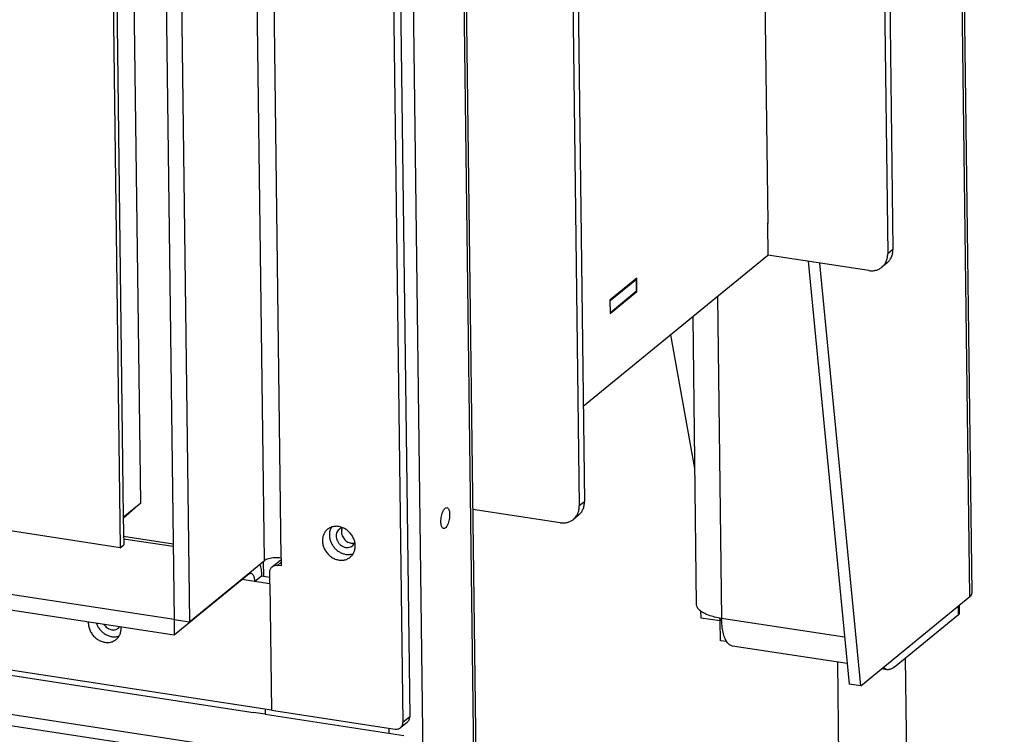
# Model space of a CAD drawing. Units: millimetres. Extents: x -105 to 187, y -72 to 128.
# Drawn here: x 108 to 123, y -55 to -44 of the extents above; entities that cross this region are included whole.
import ezdxf

# ---------------------------------------------------------------- set-up
doc = ezdxf.new("R2010")
doc.units = ezdxf.units.MM

# ---------------------------------------------------------------- blocks, each defined once
blk = doc.blocks.new('Adjustable_floorsupport_M16_110_1_1_1__215', base_point=(1786.56, -919.34))
at = {"color": 7, "linetype": 'Continuous'}
for p, q in [((1808.42, -894.18), (1807.29, -806.21)), ((1824.41, -893.98), (1823.28, -805.21)), ((1808.26, -890.66), (1807.58, -891.23)), ((1808.37, -890.65), (1808.26, -890.66)), ((1804.47, -893.81), (1802.65, -895.33)), ((1804.42, -894.79), (1804.42, -894.24)), ((1827.39, -896.29), (1830.2, -893.95)), ((1830.2, -893.95), (1828.07, -892.91)), ((1828.42, -894.49), (1828.41, -893.93)), ((1830.2, -893.95), (1830.3, -901.71)), ((1802.74, -903.09), (1802.65, -895.33)), ((1802.65, -895.33), (1806.73, -897.32)), ((1824.58, -898.63), (1827.39, -896.29)), ((1806.73, -897.32), (1810.81, -899.31)), ((1810.81, -899.31), (1817.69, -898.97)), ((1817.69, -898.97), (1824.58, -898.63)), ((1824.58, -898.63), (1824.68, -906.38)), ((1810.91, -907.07), (1810.81, -899.31)), ((1825.41, -906.24), (1825.88, -906.04)), ((1846.57, -905.81), (1846.59, -907.67)), ((1786.57, -906.57), (1786.6, -908.44)), ((1807.74, -906.46), (1807.68, -906.44)), ((1837.5, -915.68), (1838.77, -915.16)), ((1795.89, -916.21), (1794.61, -915.72))]:
    blk.add_line(p, q, dxfattribs=at)
for points in [[(1808.37, -890.93), (1806.69, -891.63), (1805.44, -892.44), (1804.67, -893.32), (1804.42, -894.24)], [(1828.41, -893.93), (1828.14, -893.02), (1827.35, -892.16), (1826.07, -891.38), (1824.37, -890.73)], [(1804.42, -894.24), (1804.66, -895.08), (1805.35, -895.9), (1806.47, -896.64), (1807.97, -897.28), (1809.8, -897.8), (1811.88, -898.18), (1814.13, -898.4), (1816.47, -898.45), (1818.81, -898.34), (1821.06, -898.06), (1823.13, -897.63), (1824.94, -897.06), (1826.42, -896.38), (1827.52, -895.61), (1828.19, -894.78), (1828.41, -893.93)], [(1808.42, -894.18), (1808.62, -894.83), (1809.22, -895.44), (1810.18, -895.98), (1811.46, -896.42), (1812.98, -896.75), (1814.67, -896.94), (1816.45, -896.99), (1818.23, -896.9), (1819.92, -896.66), (1821.43, -896.29), (1822.69, -895.82), (1823.64, -895.25), (1824.22, -894.63), (1824.41, -893.98)], [(1827.39, -896.29), (1828.17, -895.41), (1828.42, -894.49)], [(1802.66, -896.67), (1800.74, -897.09), (1798.9, -897.56)], [(1804.42, -894.79), (1804.58, -895.47), (1805.02, -896.13), (1805.74, -896.75), (1806.73, -897.32)], [(1817.69, -898.97), (1819.75, -898.8), (1821.7, -898.51), (1823.49, -898.09), (1825.07, -897.57), (1826.38, -896.97), (1827.39, -896.29)], [(1846.57, -905.81), (1846.05, -903.83), (1844.55, -901.94), (1842.12, -900.19), (1838.85, -898.63), (1834.84, -897.33), (1830.23, -896.32)], [(1798.9, -897.56), (1795.32, -898.72), (1792.26, -900.06), (1789.8, -901.56), (1788.01, -903.17), (1786.92, -904.86), (1786.57, -906.57)], [(1800.09, -899.07), (1796.28, -900.33), (1793.13, -901.81), (1790.76, -903.47), (1789.23, -905.25), (1788.6, -907.09), (1788.89, -908.93), (1790.09, -910.71), (1792.16, -912.37), (1795.03, -913.87), (1798.61, -915.13)], [(1802.68, -898.43), (1801.36, -898.74), (1800.09, -899.07)], [(1806.73, -897.32), (1808.1, -897.88), (1809.73, -898.34), (1811.56, -898.69), (1813.54, -898.91), (1815.6, -899.01), (1817.69, -898.97)], [(1834.76, -914.67), (1837.92, -913.48), (1840.54, -912.13), (1842.55, -910.64), (1843.89, -909.07), (1844.53, -907.45), (1844.45, -905.81), (1843.65, -904.22), (1842.16, -902.69), (1840.01, -901.28), (1837.26, -900.02), (1833.98, -898.94), (1830.25, -898.08)], [(1801.27, -899.64), (1800.84, -899.79), (1800.51, -899.98), (1800.31, -900.18), (1800.24, -900.39)], [(1800.24, -900.39), (1800.33, -900.63), (1800.58, -900.84), (1800.97, -901.02), (1801.48, -901.16), (1802.08, -901.25), (1802.72, -901.27)], [(1802.7, -899.45), (1802.32, -899.47), (1801.95, -899.51), (1801.59, -899.57), (1801.27, -899.64)], [(1802.74, -903.09), (1803.79, -904.02), (1804.77, -904.8), (1805.82, -905.51), (1806.84, -906.08)], [(1827.5, -905.04), (1828.21, -904.39), (1828.92, -903.59), (1829.59, -902.73), (1830.3, -901.71)], [(1804.2, -904.36), (1802.88, -905.31), (1802.09, -906.33), (1801.86, -907.38), (1802.2, -908.42), (1803.09, -909.41), (1804.49, -910.31), (1806.37, -911.09), (1808.63, -911.72), (1811.21, -912.17), (1813.99, -912.43), (1816.87, -912.48), (1819.74, -912.32), (1822.48, -911.97), (1825, -911.42), (1827.2, -910.72), (1828.99, -909.87), (1830.3, -908.92), (1831.08, -907.9), (1831.3, -906.85), (1830.96, -905.81), (1830.06, -904.82), (1828.65, -903.92)], [(1806.84, -906.08), (1807.05, -906.18), (1807.26, -906.27), (1807.47, -906.36), (1807.68, -906.44)], [(1824.68, -906.38), (1824.98, -906.32), (1825.28, -906.25), (1825.58, -906.16), (1825.88, -906.04)], [(1825.88, -906.04), (1826.29, -905.86), (1826.69, -905.63), (1827.1, -905.36), (1827.5, -905.04)], [(1835.39, -914.48), (1838.66, -913.33), (1841.44, -912.02), (1843.66, -910.58), (1845.28, -909.04), (1846.25, -907.44), (1846.57, -905.81)], [(1786.57, -906.57), (1786.93, -908.2), (1787.94, -909.77), (1789.6, -911.27), (1791.86, -912.65), (1794.67, -913.89), (1797.96, -914.96)], [(1786.6, -908.44), (1786.84, -909.78), (1787.55, -911.1), (1788.7, -912.38), (1790.27, -913.58), (1792.25, -914.7), (1794.61, -915.72)], [(1807.68, -906.44), (1808.48, -906.71), (1809.31, -906.9), (1810.09, -907.01), (1810.91, -907.07)], [(1807.74, -906.46), (1809.1, -906.91), (1810.64, -907.27), (1812.33, -907.53), (1814.11, -907.7), (1815.95, -907.76), (1817.81, -907.72)], [(1810.91, -907.07), (1812.66, -907.41), (1814.32, -907.63), (1816.08, -907.74), (1817.81, -907.72)], [(1817.81, -907.72), (1819.94, -907.55), (1821.96, -907.23), (1823.8, -906.79), (1825.41, -906.24)], [(1817.81, -907.72), (1819.53, -907.57), (1821.29, -907.28), (1822.94, -906.89), (1824.68, -906.38)], [(1838.77, -915.16), (1841.1, -914.08), (1843.05, -912.91), (1844.59, -911.66), (1845.71, -910.36), (1846.38, -909.02), (1846.59, -907.67)], [(1832.92, -913.85), (1832.83, -913.61), (1832.58, -913.4), (1832.18, -913.21), (1831.66, -913.08), (1831.06, -912.99), (1830.41, -912.97), (1829.76, -913.01), (1829.16, -913.11), (1828.65, -913.26), (1828.25, -913.45), (1828.01, -913.68), (1827.92, -913.91)], [(1794.61, -915.72), (1798.27, -916.9), (1802.43, -917.84), (1806.98, -918.5), (1811.79, -918.88), (1816.73, -918.97), (1821.67, -918.76), (1826.47, -918.25), (1831, -917.47), (1835.14, -916.43), (1838.77, -915.16)], [(1797.96, -914.96), (1802.17, -915.93), (1806.79, -916.62), (1811.68, -917.02), (1816.71, -917.11), (1821.74, -916.89), (1826.62, -916.37), (1831.21, -915.56), (1835.39, -914.48)], [(1827.92, -913.91), (1828.02, -914.16), (1828.3, -914.38), (1828.73, -914.57), (1829.29, -914.7), (1829.94, -914.78), (1830.62, -914.78), (1831.29, -914.72), (1831.9, -914.6)], [(1831.9, -914.6), (1832.33, -914.45), (1832.65, -914.27), (1832.86, -914.06), (1832.92, -913.85)], [(1795.89, -916.21), (1799.34, -917.32), (1803.26, -918.2), (1807.55, -918.83), (1812.08, -919.19), (1816.74, -919.27), (1821.39, -919.07), (1825.91, -918.6), (1830.18, -917.86), (1834.08, -916.88), (1837.5, -915.68)]]:
    blk.add_spline(points, degree=3, dxfattribs=at)
blk = doc.blocks.new('Doorframe_900_60__280', base_point=(843.6, -772.25))
at = {"color": 7, "linetype": 'Continuous'}
for p, q in [((1642.81, -768.63), (1640.75, -607.2)), ((1636.64, -610.56), (1638.7, -771.99)), ((1638.7, -771.99), (1642.81, -768.63)), ((1642.81, -768.63), (1638.71, -772.25))]:
    blk.add_line(p, q, dxfattribs=at)
blk = doc.blocks.new('Screening_Ctz_900_60__282', base_point=(836.4, -779.19))
at = {"color": 7, "linetype": 'Continuous'}
for p, q in [((1634.97, -544.76), (1637.96, -779.19)), ((1636.64, -610.56), (1638.7, -771.99)), ((1637.96, -779.19), (843.19, -657.46)), ((1638.7, -771.99), (1638.79, -778.51)), ((1637.96, -779.19), (1638.79, -778.51))]:
    blk.add_line(p, q, dxfattribs=at)
blk = doc.blocks.new('Welding_Door_900_60__283', base_point=(836.4, -779.19))
for name, p in [('Doorframe_900_60__280', (843.6, -772.25)), ('Screening_Ctz_900_60__282', (836.4, -779.19))]:
    blk.add_blockref(name, p)
blk = doc.blocks.new('Door_900_60_Insert__284', base_point=(836.4, -779.19))
blk.add_blockref('Welding_Door_900_60__283', (836.4, -779.19))
blk = doc.blocks.new('Finish_Side_600_L__285', base_point=(1643.49, -822.05))
at = {"color": 7, "linetype": 'Continuous'}
for p, q in [((1698.25, -189.5), (1706.29, -819.09)), ((1696.6, -190.85), (1704.65, -820.43)), ((1643.49, -235.47), (1650.66, -796.14)), ((1647.13, -236.03), (1654.3, -796.7)), ((1654.3, -796.7), (1671.99, -782.24)), ((1673.82, -783.68), (1675.47, -782.34)), ((1675.95, -781.65), (1675.98, -783.51)), ((1673.3, -787.75), (1673.27, -784.95)), ((1675.98, -783.51), (1675.07, -783.37)), ((1673.3, -787.75), (1673.68, -817.55)), ((1650.66, -796.14), (1654.3, -796.7)), ((1673.68, -817.55), (1702.85, -822.02)), ((1705.74, -820.36), (1704.09, -821.7))]:
    blk.add_line(p, q, dxfattribs=at)
at = {"color": 3, "linetype": 'Continuous'}
for p, q in [((1675.95, -781.65), (1672.73, -529.72)), ((1671.99, -782.24), (1668.77, -530.31)), ((1675.07, -783.37), (1675.97, -782.63)), ((1706.29, -819.09), (1704.65, -820.43))]:
    blk.add_line(p, q, dxfattribs=at)
at = {"color": 7, "linetype": 'Continuous'}
for points in [[(1686.86, -774.86), (1686.36, -775.39), (1685.98, -776.04), (1685.75, -776.77), (1685.68, -777.56)], [(1692.25, -781.44), (1692.8, -780.85), (1693.19, -780.13), (1693.4, -779.3), (1693.41, -778.42), (1693.23, -777.53), (1692.87, -776.66), (1692.34, -775.87), (1691.67, -775.2), (1690.9, -774.67), (1690.06, -774.32), (1689.19, -774.16), (1688.34, -774.2), (1687.55, -774.44), (1686.86, -774.86)], [(1687.81, -774.34), (1687.59, -774.76), (1687.44, -775.22), (1687.35, -775.71), (1687.33, -776.21)], [(1685.68, -777.56), (1685.8, -778.49), (1686.12, -779.4), (1686.62, -780.24), (1687.28, -780.97), (1688.06, -781.55), (1688.93, -781.95), (1689.83, -782.14), (1690.71, -782.11), (1691.53, -781.88), (1692.25, -781.44)], [(1687.33, -776.21), (1687.42, -777.02), (1687.66, -777.82), (1688.05, -778.58), (1688.57, -779.27), (1689.19, -779.85), (1689.9, -780.31), (1690.66, -780.63), (1691.44, -780.79), (1692.22, -780.79), (1692.95, -780.62)], [(1675.95, -781.65), (1675.21, -781.57), (1674.42, -781.57), (1673.66, -781.65), (1672.97, -781.79), (1672.4, -781.99), (1671.99, -782.24)], [(1675.47, -782.34), (1675.7, -782.18), (1675.96, -782.07)], [(1673.27, -784.95), (1673.3, -784.58), (1673.41, -784.24), (1673.59, -783.93), (1673.82, -783.68)], [(1673.82, -783.68), (1674.09, -783.51), (1674.4, -783.4), (1674.73, -783.35), (1675.07, -783.37)], [(1705.74, -820.36), (1705.98, -820.11), (1706.15, -819.8), (1706.26, -819.46), (1706.29, -819.09)], [(1702.85, -822.02), (1703.19, -822.04), (1703.52, -821.99), (1703.82, -821.88), (1704.09, -821.7)], [(1704.09, -821.7), (1704.33, -821.45), (1704.51, -821.15), (1704.62, -820.8), (1704.65, -820.43)]]:
    blk.add_spline(points, degree=3, dxfattribs=at)
blk = doc.blocks.new('Finish_frame_top_900_Bottom__287', base_point=(826.72, -817.55))
at = {"color": 7, "linetype": 'Continuous'}
for p, q in [((1650.7, -799.87), (826.76, -673.67)), ((1650.66, -796.14), (1247.51, -734.39)), ((1673.68, -817.55), (1328.25, -764.64)), ((1650.43, -778.36), (1638.76, -776.57)), ((1668.39, -785.4), (1650.7, -799.87)), ((1669.66, -787.19), (1671.3, -785.84)), ((1673.3, -787.75), (1669.66, -787.19)), ((1671.3, -785.84), (1671.76, -785.91)), ((1671.76, -785.91), (1673.28, -786.15)), ((1673.3, -787.75), (1673.68, -817.55)), ((1650.66, -796.14), (1650.7, -799.87))]:
    blk.add_line(p, q, dxfattribs=at)
at = {"color": 3, "linetype": 'Continuous'}
for p, q in [((1650.44, -778.94), (1638.77, -777.15)), ((1669.66, -787.19), (1666.75, -786.74))]:
    blk.add_line(p, q, dxfattribs=at)
at = {"color": 7, "linetype": 'Continuous'}
for points in [[(1668.39, -785.4), (1668.64, -785.26), (1668.88, -785.23)], [(1668.88, -785.23), (1669.09, -785.32), (1669.28, -785.52), (1669.43, -785.82), (1669.55, -786.21), (1669.63, -786.67), (1669.66, -787.19)], [(1670.94, -783.09), (1671.09, -783.69), (1671.2, -784.36), (1671.27, -785.08), (1671.3, -785.84)], [(1630.44, -796.76), (1630.44, -796.87), (1630.44, -796.98)], [(1630.44, -796.98), (1630.56, -797.91), (1630.87, -798.82), (1631.38, -799.66), (1632.04, -800.4), (1632.82, -800.97), (1633.69, -801.37), (1634.59, -801.56), (1635.47, -801.54), (1636.29, -801.3), (1637, -800.87)], [(1632.35, -797.05), (1632.71, -797.85), (1633.22, -798.57), (1633.85, -799.19), (1634.57, -799.69), (1635.35, -800.03), (1636.16, -800.21), (1636.95, -800.21), (1637.71, -800.05)], [(1637, -800.87), (1637.54, -800.3), (1637.93, -799.6), (1638.15, -798.8), (1638.18, -797.95)]]:
    blk.add_spline(points, degree=3, dxfattribs=at)
blk = doc.blocks.new('4_SIDED_FINISHING_FRAME_900_60__289', base_point=(803.39, -822.05))
for name, p in [('Finish_Side_600_L__285', (1643.49, -822.05)), ('Finish_frame_top_900_Bottom__287', (826.72, -817.55))]:
    blk.add_blockref(name, p)
blk = doc.blocks.new('Baseplate_Bottom_900__313', base_point=(1753.54, -723.64))
at = {"color": 7, "linetype": 'Continuous'}
for p, q in [((1753.62, -720.85), (1759.79, -715.8)), ((1759.79, -715.8), (1759.6, -715.77)), ((1759.83, -718.59), (1759.79, -715.8)), ((1753.66, -723.64), (1759.83, -718.59)), ((1753.54, -720.83), (1753.62, -720.85)), ((1753.66, -723.64), (1753.62, -720.85)), ((1753.58, -723.63), (1753.66, -723.64))]:
    blk.add_line(p, q, dxfattribs=at)
blk = doc.blocks.new('Bottomplate_900__314', base_point=(1753.54, -723.64))
blk.add_blockref('Baseplate_Bottom_900__313', (1753.54, -723.64))
blk = doc.blocks.new('Floor_support_Optimum_1_1_1__315', base_point=(1773.13, -808.08))
at = {"color": 3, "linetype": 'Continuous'}
for p, q in [((1778.91, -719.93), (1779.88, -795.89)), ((1835.79, -794.98), (1835.76, -792.95)), ((1808.89, -800.34), (1779.88, -795.89))]:
    blk.add_line(p, q, dxfattribs=at)
at = {"color": 7, "linetype": 'Continuous'}
for p, q in [((1773.99, -792.66), (1773.13, -724.66)), ((1774.92, -794.16), (1774.94, -795.72)), ((1836.05, -794.53), (1836.03, -792.73)), ((1774.94, -795.72), (1779.5, -796.42)), ((1779.5, -796.42), (1779.49, -795.83)), ((1779.5, -796.42), (1779.88, -796.1)), ((1779.56, -796.5), (1779.89, -796.23)), ((1779.9, -796.55), (1779.56, -796.5)), ((1779.62, -801.16), (1779.56, -796.5)), ((1820.57, -807.43), (1835.79, -794.98)), ((1781.09, -801.38), (1779.62, -801.16)), ((1809.5, -806.55), (1782.48, -802.41)), ((1818.94, -808), (1817.61, -807.8))]:
    blk.add_line(p, q, dxfattribs=at)
for points in [[(1779.88, -795.89), (1778.23, -795.57), (1776.79, -795.13), (1775.61, -794.6), (1774.73, -794), (1774.18, -793.34), (1773.99, -792.66)], [(1835.79, -794.98), (1835.99, -794.76), (1836.05, -794.53)], [(1782.48, -802.41), (1781.77, -802.12), (1781.14, -801.46), (1780.62, -800.46), (1780.23, -799.17), (1779.98, -797.63), (1779.88, -795.89)], [(1818.94, -808), (1818.44, -807.83), (1817.98, -807.49)], [(1820.57, -807.43), (1819.74, -807.91), (1818.94, -808)]]:
    blk.add_spline(points, degree=3, dxfattribs=at)
blk = doc.blocks.new('Bracket_for_finish_R__316', base_point=(1652.67, -930.17))
at = {"color": 7, "linetype": 'Continuous'}
for p, q in [((1723.1, -918.23), (1718.01, -519.62)), ((1671.71, -782.46), (1671.76, -785.91)), ((1672.16, -817.32), (1672.18, -818.51))]:
    blk.add_line(p, q, dxfattribs=at)
at = {"color": 3, "linetype": 'Continuous'}
for p, q in [((1722.57, -919.15), (1717.48, -520.53)), ((1705.55, -530.29), (1710.65, -928.9)), ((1701.33, -821.78), (1701.34, -822.98))]:
    blk.add_line(p, q, dxfattribs=at)
at = {"color": 7, "linetype": 'Continuous'}
for points in [[(1714.29, -774.69), (1714.06, -774.56), (1713.86, -774.28), (1713.73, -773.86), (1713.65, -773.32), (1713.65, -772.71), (1713.71, -772.07), (1713.84, -771.43), (1714.03, -770.85), (1714.26, -770.36), (1714.52, -770), (1714.79, -769.79), (1715.05, -769.74)], [(1715.05, -769.74), (1715.29, -769.88), (1715.49, -770.18), (1715.63, -770.64), (1715.69, -771.21), (1715.68, -771.86), (1715.6, -772.54), (1715.44, -773.19), (1715.23, -773.77), (1714.98, -774.23), (1714.7, -774.54)], [(1689.62, -774.87), (1689.25, -775.28), (1689.01, -775.8), (1688.92, -776.39), (1688.99, -777), (1689.21, -777.6), (1689.56, -778.15), (1690.03, -778.6), (1690.57, -778.93), (1691.16, -779.12), (1691.75, -779.15), (1692.3, -779.02), (1692.78, -778.74)], [(1690.5, -774.48), (1690.03, -774.62), (1689.62, -774.87)], [(1690.35, -774.51), (1690.19, -775.01), (1690.16, -775.55), (1690.25, -776.11), (1690.47, -776.65), (1690.79, -777.14), (1691.21, -777.55), (1691.7, -777.87), (1692.22, -778.08), (1692.76, -778.15), (1693.28, -778.09)], [(1714.7, -774.54), (1714.49, -774.66), (1714.29, -774.69)], [(1692.78, -778.74), (1693.11, -778.39), (1693.34, -777.95)]]:
    blk.add_spline(points, degree=3, dxfattribs=at)
blk = doc.blocks.new('Sidebracket_1__317', base_point=(1710.92, -773.38))
at = {"color": 7, "linetype": 'Continuous'}
for p, q in [((1817.49, -487.73), (1820.32, -708.8)), ((1816.26, -488.74), (1819.08, -709.8)), ((1788.22, -501.5), (1790.79, -702.5)), ((1743.4, -543.02), (1746.29, -769.33)), ((1744.64, -543.15), (1747.52, -768.33)), ((1790.79, -702.68), (1790.71, -702.67)), ((1790.79, -702.5), (1790.79, -702.68)), ((1814.59, -713.76), (1790.8, -710.12)), ((1818.93, -711.97), (1817.69, -712.98)), ((1741.79, -773.29), (1721.21, -770.14)), ((1746.13, -771.5), (1744.9, -772.51))]:
    blk.add_line(p, q, dxfattribs=at)
at = {"color": 3, "linetype": 'Continuous'}
for p, q in [((1820.32, -708.8), (1819.08, -709.8)), ((1747.52, -768.33), (1746.29, -769.33))]:
    blk.add_line(p, q, dxfattribs=at)
at = {"color": 7, "linetype": 'Continuous'}
for points in [[(1817.69, -712.98), (1818.29, -712.35), (1818.73, -711.6), (1819, -710.73), (1819.08, -709.8)], [(1818.93, -711.97), (1819.52, -711.34), (1819.97, -710.59), (1820.23, -709.72), (1820.32, -708.8)], [(1814.59, -713.76), (1815.44, -713.81), (1816.26, -713.69), (1817.02, -713.41), (1817.69, -712.98)], [(1746.13, -771.5), (1746.73, -770.87), (1747.17, -770.12), (1747.44, -769.25), (1747.52, -768.33)], [(1744.9, -772.51), (1745.5, -771.88), (1745.94, -771.13), (1746.21, -770.26), (1746.29, -769.33)], [(1741.79, -773.29), (1742.65, -773.34), (1743.47, -773.22), (1744.23, -772.94), (1744.9, -772.51)]]:
    blk.add_spline(points, degree=3, dxfattribs=at)
blk = doc.blocks.new('Frontplate_900__318', base_point=(847.31, -818.51))
at = {"color": 7, "linetype": 'Continuous'}
for p, q in [((1672.16, -817.32), (1672.18, -818.51)), ((1672.18, -818.51), (1669.44, -818.09))]:
    blk.add_line(p, q, dxfattribs=at)
for points in [[(1634.14, -797.33), (1634.47, -797.74), (1634.86, -798.09), (1635.31, -798.35), (1635.78, -798.52), (1636.26, -798.58), (1636.73, -798.55), (1637.16, -798.4), (1637.54, -798.17)], [(1637.54, -798.17), (1637.68, -798.04), (1637.81, -797.89)]]:
    blk.add_spline(points, degree=3, dxfattribs=at)
blk = doc.blocks.new('Backplate_900__322', base_point=(842.02, -811.81))
at = {"color": 3, "linetype": 'Continuous'}
blk.add_line((1838.46, -790.74), (1828.28, 5.55), dxfattribs=at)
at = {"color": 7, "linetype": 'Continuous'}
for p, q in [((1838.99, -789.83), (1828.81, 6.47)), ((1790.79, -702.5), (1790.71, -702.56)), ((1790.71, -702.56), (1790.81, -710.2)), ((1790.81, -710.2), (1747.24, -745.83)), ((1800.3, -711.58), (1809.96, -811.4)), ((1812.7, -811.81), (1803.03, -711.99)), ((1759.87, -715.55), (1753.54, -720.73)), ((1759.91, -718.71), (1759.87, -715.55)), ((1753.58, -723.89), (1759.91, -718.71)), ((1759.72, -718.68), (1759.91, -718.71)), ((1753.54, -720.73), (1753.58, -723.89)), ((1773.58, -760.51), (1767.88, -728.95)), ((1812.7, -811.81), (1838.46, -790.74)), ((1812.7, -811.81), (1809.96, -811.4))]:
    blk.add_line(p, q, dxfattribs=at)
blk.add_spline([(1838.46, -790.74), (1838.86, -790.3), (1838.99, -789.83)], degree=3, dxfattribs=at)
blk = doc.blocks.new('Welding_Base_Chassis__324', base_point=(806.49, -930.17))
for name, p in [('Backplate_900__322', (842.02, -811.81)), ('Sidebracket_1__317', (1710.92, -773.38)), ('Bracket_for_finish_R__316', (1652.67, -930.17)), ('Frontplate_900__318', (847.31, -818.51)), ('Bottomplate_900__314', (1753.54, -723.64)), ('Floor_support_Optimum_1_1_1__315', (1773.13, -808.08))]:
    blk.add_blockref(name, p)
blk = doc.blocks.new('Cover_Front_900__325', base_point=(803.99, -938.36))
at = {"color": 3, "linetype": 'Continuous'}
for p, q in [((805.96, -695.03), (1694.62, -831.13)), ((805.17, -697.56), (1693.82, -833.67))]:
    blk.add_line(p, q, dxfattribs=at)
at = {"color": 7, "linetype": 'Continuous'}
for p, q in [((1593.86, -806.51), (1669.44, -818.09)), ((1672.18, -818.51), (1669.44, -818.09)), ((1672.18, -818.51), (1704.92, -823.52))]:
    blk.add_line(p, q, dxfattribs=at)
blk = doc.blocks.new('Optimum_MF_900_60_Basic_1__326', base_point=(803.39, -1043.1))
for name, p in [('Welding_Base_Chassis__324', (806.49, -930.17)), ('4_SIDED_FINISHING_FRAME_900_60__289', (803.39, -822.05)), ('Door_900_60_Insert__284', (836.4, -779.19)), ('Cover_Front_900__325', (803.99, -938.36)), ('Adjustable_floorsupport_M16_110_1_1_1__215', (1786.56, -919.34))]:
    blk.add_blockref(name, p)
blk = doc.blocks.new('Technische_Fishe_900_60_B_4mm__327', base_point=(803.39, -1043.1))
blk.add_blockref('Optimum_MF_900_60_Basic_1__326', (803.39, -1043.1))
blk = doc.blocks.new('Technische_Fishe_Optim_900_60_Basic__328', base_point=(803.39, -1043.1))
blk.add_blockref('Technische_Fishe_900_60_B_4mm__327', (803.39, -1043.1))
blk = doc.blocks.new('Gen2__329', base_point=(1326.7, 70.15))
blk.add_blockref('Technische_Fishe_Optim_900_60_Basic__328', (803.39, -1043.1))

msp = doc.modelspace()

# ---------------------------------------------------------------- block references
at = {"xscale": 0.06666666666666667, "yscale": 0.06666666666666667, "zscale": 0.06666666666666667}
msp.add_blockref('Gen2__329', (88.447, 4.677), dxfattribs=at)

doc.saveas('drawing.dxf')
